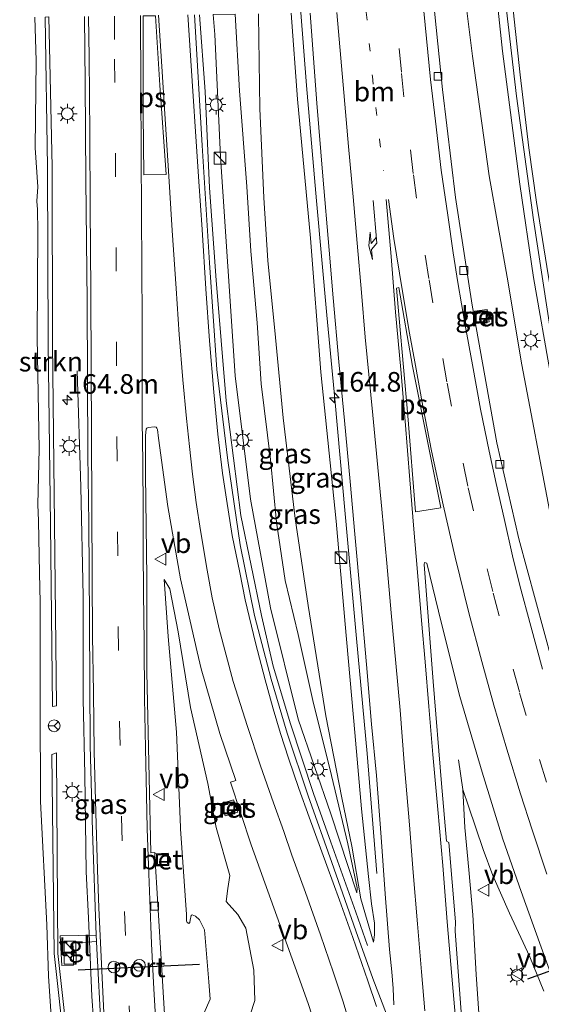
# Model space of a CAD drawing. Units: metres. Extents: x 150000 to 160000, y 375481 to 381250.
# Drawn here: x 157957 to 158024, y 379810 to 379935 of the extents above; entities that cross this region are included whole.
import ezdxf
from ezdxf.enums import TextEntityAlignment as Align

# ---------------------------------------------------------------- set-up
doc = ezdxf.new("R2010")
doc.units = ezdxf.units.M
doc.linetypes.add('VW-1-3_STREEP', pattern=[4, 1, -3])
doc.linetypes.add('VW-3-9_STREEP', pattern=[12, 3, -9])
doc.layers.get('0').update_dxf_attribs({"lineweight": 25})
for name, color, linetype, lineweight in [('B-ME-AM-KILOMETR-S-B1', 7, 'Continuous', 18), ('B-ME-BV-GELEIDECONSTRUCTIE-GELEIDERAIL-L-B1', 213, 'BV-GELEIDERAIL', 18), ('B-ME-GR-STRUIKEN-GV-B6', 93, 'Continuous', 18), ('B-ME-GW-KRUINLIJN-L-B1', 93, 'Continuous', 18), ('B-ME-GW-TEENLIJN-L-B1', 93, 'Continuous', 18), ('B-ME-IE-GRASLAND-GV-B6', 93, 'Continuous', 18), ('B-ME-IE-INRICHTINGSELEMENT-S-B1', 253, 'Continuous', 18), ('B-ME-IE-MEUBILAIR_WEGMEUBILAIR-LICHTMAST-S-B1', 8, 'Continuous', 18), ('B-ME-VH-VERH_SOORT-BETON-OVERIG-GV-B6', 8, 'IE-TERREINAFSCHEIDING-NATUURLIJK-HOUTWAL', 18), ('B-ME-VH-VERH_SOORT-BITUMEN-GV-B6', 8, 'IE-TERREINAFSCHEIDING-NATUURLIJK-HOUTWAL', 18), ('B-ME-VH-VERH_SOORT-TEGELS-GV-B6', 8, 'Continuous', 18), ('B-ME-VV-KOLK-S-B1', 8, 'Continuous', 18), ('B-ME-VW-DRIP-S-B1', 8, 'Continuous', 18), ('B-ME-VW-MARKERING-13STREEP-045-L-B1', 255, 'VW-1-3_STREEP', 18), ('B-ME-VW-MARKERING-39STREEP-015-L-B1', 255, 'VW-3-9_STREEP', 18), ('B-ME-VW-MARKERING-PIJLRE750-S-B1', 7, 'Continuous', 18), ('B-ME-VW-MARKERING-STREEP-015-L-B1', 7, 'Continuous', 18), ('B-ME-VW-MARKERING-VLAKMARK-GV-B6', 7, 'Continuous', 18), ('B-ME-VW-MEUBILAIR_WEGMEUBILAIR-RONA-S-B1', 8, 'Continuous', 18), ('B-ME-VW-MEUBILAIR_WEGMEUBILAIR-VERKEERSBORD-S-B1', 8, 'Continuous', 18), ('B-ME-VW-PORTAAL-L-B1', 10, 'Continuous', 25)]:
    doc.layers.add(name, color=color, linetype=linetype, lineweight=lineweight)
doc.styles.add('NLCS-ISO', font='NLCS-ISO.TTF')
doc.linetypes.add('BV-GELEIDERAIL', pattern='A,10,-3,[108,NLCS.SHX,S=1,R=0,X=0,Y=0],-3', length=16)
doc.linetypes.add('IE-TERREINAFSCHEIDING-NATUURLIJK-HOUTWAL', pattern='A,7,-1.5,[67,NLCS.SHX,S=0.75,R=45,X=0,Y=0],-1.5,7,-1.5,[70,NLCS.SHX,S=0.75,R=0,X=0,Y=0],-1.5', length=20)

# ---------------------------------------------------------------- blocks, each defined once
blk = doc.blocks.new('kast')
blk.add_line((-0.75, -0.75), (0.75, 0.75))
blk.add_lwpolyline([(-0.75, 0.75), (0.75, 0.75), (0.75, -0.75), (-0.75, -0.75)], close=True)
blk = doc.blocks.new('dtb')
blk.add_circle((0, 0), 0.75)
blk = doc.blocks.new('put')
for p, q in [((0.75, 0.75), (-0.75, 0.75)), ((-0.75, 0.75), (-0.75, -0.75)), ((0.75, -0.75), (0.75, 0.75)), ((-0.75, -0.75), (0.75, -0.75))]:
    blk.add_line(p, q)
blk.add_lwpolyline([(-0.625, 0.625), (0.625, 0.625), (0.625, -0.625), (-0.625, -0.625)], close=True)
blk = doc.blocks.new('verkeersbord')
for p, q in [((0, 0.75), (-0.75, -0.625)), ((0.75, -0.625), (0, 0.75)), ((-0.75, -0.625), (0.75, -0.625))]:
    blk.add_line(p, q)
blk = doc.blocks.new('wegwijzer')
for q in [(-0.53, -0.53), (0, 0.75), (0.53, -0.53)]:
    blk.add_line((0, 0), q)
blk.add_circle((0, 0), 0.75)
blk = doc.blocks.new('hecto')
for p, q in [((0, 0.625), (-0.625, 0)), ((0, -0.625), (0, 0.625)), ((-0.625, 0), (0.625, 0)), ((0.625, 0), (0, -0.625))]:
    blk.add_line(p, q)
blk = doc.blocks.new('kolk')
blk.add_lwpolyline([(-0.5, -0.5), (0.5, -0.5), (0.5, 0.5), (-0.5, 0.5)], close=True)
blk = doc.blocks.new('lantaarnpaal')
for p, q in [((-0.75, 0), (-1.25, 0)), ((-0.88, 0.88), (-0.53, 0.53)), ((0, 0.75), (0, 1.25)), ((0.53, 0.53), (0.88, 0.88)), ((0.75, 0), (1.25, 0)), ((-0.53, -0.53), (-0.88, -0.88)), ((0, -0.75), (0, -1.25)), ((0.53, -0.53), (0.88, -0.88))]:
    blk.add_line(p, q)
blk.add_circle((0, 0), 0.75)
blk = doc.blocks.new('pijlr')
for p, q in [((0, 0, 0.1), (5.45, 0, 0.1)), ((5.45, -0.75, 0.1), (4.7, 0, 0.1)), ((6.2, -0.75, 0.1), (5.45, 0, 0.1)), ((4, -0.75, 0.1), (5.45, -0.75, 0.1)), ((5.7, -1.05, 0.1), (4, -0.75, 0.1)), ((7.5, -0.75, 0.1), (5.7, -1.05, 0.1)), ((7.5, -0.75, 0.1), (6.2, -0.75, 0.1))]:
    blk.add_line(p, q)

msp = doc.modelspace()

# ---------------------------------------------------------------- linework, layer by layer
at = {"layer": 'B-ME-BV-GELEIDECONSTRUCTIE-GELEIDERAIL-L-B1'}
for points in [[(157992.443, 379942.724, 25.36), (157993.003, 379936.06, 25.844), (157993.695, 379926.728, 26.046), (157994.994, 379912.084, 26.302), (157996.293, 379897.52, 26.524), (157997.292, 379886.868, 26.524), (157998.618, 379872.251, 26.667), (158000.062, 379856.367, 26.629), (158001.415, 379841.723, 26.467), (158002.638, 379826.485, 25.671)], [(157980.108, 379935.757, 25.514), (157980.806, 379925.984, 25.472), (157981.371, 379913.713, 25.638), (157982.232, 379901.971, 25.657), (157983.506, 379886.61, 25.583), (157985.359, 379872.007, 25.62), (157987.986, 379859.291, 25.712), (157989.453, 379852.849, 25.712), (157991.68, 379845.502, 25.73), (157994.588, 379836.637, 25.804), (157996.794, 379830.469, 25.915), (157999.966, 379821.565, 25.491), (158001.482, 379817.309, 25.362)], [(158019.224, 379902.344, 25.448), (158016.932, 379915.257, 25.397), (158014.837, 379930.477, 25.414), (158014.106, 379936.272, 25.345)], [(158018.103, 379936.333, 25.47), (158018.647, 379931.13, 25.462), (158020.851, 379914.204, 25.479), (158022.584, 379902.332, 25.6)], [(158019.224, 379902.344, 25.448), (158021.086, 379891.195, 25.431), (158024.61, 379872.701, 25.565), (158027.828, 379859.068, 25.598), (158030.421, 379849.005, 25.582), (158034.417, 379836.354, 25.582), (158038.897, 379823.355, 25.632), (158043.213, 379812.789, 25.682), (158049.064, 379798.748, 25.682), (158054.733, 379786.245, 25.696)], [(158022.584, 379902.332, 25.6), (158024.839, 379889.484, 25.583), (158027.448, 379876.803, 25.667), (158030.402, 379864.646, 25.7), (158032.39, 379856.911, 25.667), (158034.45, 379849.535, 25.7), (158037.216, 379840.666, 25.683), (158040.432, 379831.172, 25.7), (158043.519, 379822.152, 25.75), (158046.918, 379813.376, 25.75), (158050.733, 379803.497, 25.868), (158053.868, 379796.115, 25.851), (158058.771, 379785.665, 25.868), (158064.083, 379774.588, 25.884), (158068.514, 379765.794, 26.035), (158073.393, 379756.454, 26.018), (158079.83, 379744.687, 26.018), (158082.513, 379740.432, 26.006)], [(157965.957, 379820.812, 28.7), (157965.682, 379826.68, 28.364), (157965.505, 379839.073, 27.716), (157965.301, 379848.653, 27.022), (157965.286, 379861.776, 26.359), (157965.007, 379875.681, 25.62), (157964.534, 379890.437, 24.61)], [(158013.06, 379840.947, 25.564), (158013.584, 379837.149, 25.845), (158014.327, 379835.038, 25.966), (158016.189, 379829.523, 26.087), (158017.402, 379826.216, 26.221), (158019.534, 379821.436, 26.355), (158022.128, 379815.841, 26.448), (158023.902, 379811.498, 26.422)], [(158013.584, 379837.149, 25.845), (158013.86, 379832.323, 26.06), (158014.367, 379826.928, 26.288), (158014.881, 379821.216, 26.502), (158015.3, 379813.595, 26.489), (158015.864, 379804.991, 26.448), (158016.439, 379795.689, 26.52), (158016.767, 379787.922, 26.556), (158017.105, 379781.306, 26.582), (158017.617, 379772.034, 26.609), (158017.863, 379761.613, 26.609), (158017.957, 379752.619, 26.69), (158017.922, 379743.751, 26.636), (158017.59, 379733.637, 26.636), (158017.099, 379725.365, 26.596)], [(157965.957, 379820.812, 28.7), (157966.409, 379810.847, 29.236), (157967.259, 379798.625, 29.839), (157967.767, 379793.354, 30.279)]]:
    msp.add_polyline3d(points, dxfattribs=at)
at = {"layer": 'B-ME-GR-STRUIKEN-GV-B6'}
for points in [[(157961.887, 379847.789, 26.267), (157961.41, 379847.712, 26.254), (157961.151, 379870.899, 25.143), (157960.851, 379893.917, 24.436), (157960.745, 379916.337, 24.197), (157960.4464, 379935.4595, 24.1136), (157960.9393, 379935.4669, 24.129), (157961.349, 379916.393, 24.181), (157961.386, 379893.945, 24.445), (157961.674, 379870.976, 25.136), (157961.887, 379847.789, 26.267)], [(157971.398, 379745.988, 31.602), (157971.033, 379745.657, 31.601), (157967.596, 379767.825, 30.653), (157964.348, 379791.392, 29.412), (157961.629, 379816.302, 28.06), (157961.299, 379841.605, 26.664), (157961.918, 379841.806, 26.644), (157962.092, 379816.303, 28.056), (157964.831, 379791.454, 29.429), (157968.028, 379767.899, 30.631), (157971.398, 379745.988, 31.602)]]:
    msp.add_polyline3d(points, dxfattribs=at)
at = {"layer": 'B-ME-GW-KRUINLIJN-L-B1'}
for points in [[(157969.463, 379740.437, 31.684), (157967.399, 379751.644, 31.232), (157963.807, 379777.566, 30.043), (157962.162, 379794.343, 29.155), (157960.875, 379813.392, 28.05), (157960.681, 379819.944, 27.782), (157959.89, 379835.624, 26.827), (157959.83, 379848.139, 25.989), (157959.843, 379861.012, 25.37), (157959.738, 379864.705, 25.303), (157959.622, 379871.338, 25.035), (157959.545, 379873.443, 24.892), (157959.7, 379880.478, 24.666), (157959.451, 379894.697, 24.331), (157959.533, 379908.168, 24.08), (157959.501, 379910.974, 24.092), (157959.423, 379912.021, 24.082), (157959.513, 379913.849, 24.063), (157959.188, 379918.809, 23.963), (157959.312, 379929.897, 24.013), (157959.154, 379935.44, 23.936)], [(158000.106, 379823.992, 25.109), (157996.815, 379834.057, 25.015), (157992.654, 379846.111, 24.921), (157989.124, 379860.289, 24.781), (157986.602, 379874.095, 24.757), (157984.654, 379889.802, 24.898), (157982.775, 379917.692, 24.546), (157982.057, 379933.255, 24.64), (157981.815, 379935.783, 24.633)], [(157991.754, 379935.934, 25.097), (157992.556, 379925.015, 25.29), (157994.201, 379907.308, 25.631), (157995.548, 379890.263, 25.672), (157997.501, 379871.322, 25.792), (157998.607, 379858.211, 25.752), (157999.845, 379844.406, 25.752)], [(157975.605, 379863.891, 25.529), (157976.122, 379856.637, 26.031), (157977.172, 379844.461, 26.618), (157977.698, 379832.366, 27.254), (157977.701, 379832.167, 27.254), (157978.448, 379821.254, 27.757), (157978.462, 379820.46, 27.79), (157978.546, 379820.223, 27.84), (157978.747, 379820.107, 27.84), (157978.864, 379820.228, 27.84), (157978.898, 379820.507, 27.824), (157979.047, 379821.106, 27.773), (157979.165, 379821.187, 27.773), (157979.604, 379821.036, 27.79), (157980.089, 379820.568, 27.807), (157980.747, 379819.308, 27.874), (157981.3, 379812.682, 28.159), (157981.458, 379810.46, 28.209), (157979.395, 379805.776, 28.594)], [(157999.845, 379844.406, 25.752), (158000.702, 379834.697, 25.579), (158001.577, 379826.095, 25.542), (158001.955, 379822.59, 25.579), (158002.351, 379820.164, 25.428), (158002.336, 379818.652, 25.304), (158002.208, 379817.734, 25.309)]]:
    msp.add_polyline3d(points, dxfattribs=at)
at = {"layer": 'B-ME-GW-TEENLIJN-L-B1'}
for points in [[(157984.648, 379935.826, 23.054), (157985.188, 379926.065, 23.11), (157986.118, 379913.901, 23.156), (157986.64, 379905.647, 23.148), (157987.411, 379896.558, 23.013), (157987.929, 379888.79, 23.169), (157989.136, 379879.164, 23.08), (157989.898, 379871.182, 23.304), (157991.007, 379863.769, 23.45), (157992.652, 379856.873, 23.617), (157994.497, 379848.494, 23.879), (157996.891, 379838.959, 24.265), (157998.982, 379830.231, 24.756), (158000.131, 379824.654, 25.007), (158000.106, 379823.992, 25.109)], [(158002.208, 379817.734, 25.309), (158000.627, 379823.254, 25.004), (157999.469, 379829.965, 24.759), (157998.181, 379836.081, 24.392), (157996.185, 379846.537, 23.955), (157993.92, 379860.553, 23.458), (157992.27, 379871.632, 23.172), (157990.741, 379884.466, 22.905), (157989.746, 379894.66, 22.9), (157988.78, 379904.476, 23.005), (157988.261, 379912.433, 23.018), (157987.769, 379923.818, 22.924), (157987.597, 379935.718, 22.873), (157987.593, 379935.871, 22.874)], [(157986.593, 379796.911, 24.551), (157985.397, 379805.313, 24.551), (157986.007, 379806.786, 24.564), (157987.121, 379810.302, 24.524), (157987.022, 379814.178, 24.524), (157986.007, 379819.5, 24.792), (157984.959, 379821.23, 25.114), (157983.5, 379822.889, 25.368), (157983.693, 379824.577, 25.234), (157983.951, 379826.203, 24.94), (157982.223, 379832.307, 25.074), (157981.139, 379837.914, 25.221), (157978.967, 379847.602, 25.328), (157977.4, 379857.206, 25.355), (157976.319, 379862.686, 25.355), (157975.605, 379863.891, 25.529)]]:
    msp.add_polyline3d(points, dxfattribs=at)
at = {"layer": 'B-ME-IE-GRASLAND-GV-B6'}
for points in [[(157969.463, 379740.437, 31.684), (157967.399, 379751.644, 31.232), (157963.807, 379777.566, 30.043), (157962.162, 379794.343, 29.155), (157960.875, 379813.392, 28.05), (157960.681, 379819.944, 27.782), (157959.89, 379835.624, 26.827), (157959.83, 379848.139, 25.989), (157959.843, 379861.012, 25.37), (157959.738, 379864.705, 25.303), (157959.622, 379871.338, 25.035), (157959.545, 379873.443, 24.892), (157959.7, 379880.478, 24.666), (157959.451, 379894.697, 24.331), (157959.533, 379908.168, 24.08), (157959.501, 379910.974, 24.092), (157959.423, 379912.021, 24.082), (157959.513, 379913.849, 24.063), (157959.188, 379918.809, 23.963), (157959.312, 379929.897, 24.013), (157959.154, 379935.44, 23.936)], [(157959.154, 379935.44, 23.936), (157959.312, 379929.897, 24.013), (157959.188, 379918.809, 23.963), (157959.513, 379913.849, 24.063), (157959.423, 379912.021, 24.082), (157959.501, 379910.974, 24.092), (157959.533, 379908.168, 24.08), (157959.451, 379894.697, 24.331), (157959.7, 379880.478, 24.666), (157959.545, 379873.443, 24.892), (157959.622, 379871.338, 25.035), (157959.738, 379864.705, 25.303), (157959.843, 379861.012, 25.37), (157959.83, 379848.139, 25.989)], [(157960.4464, 379935.4595, 24.1136), (157960.745, 379916.337, 24.197), (157960.851, 379893.917, 24.436), (157961.151, 379870.899, 25.143), (157961.41, 379847.712, 26.254), (157961.887, 379847.789, 26.267), (157961.674, 379870.976, 25.136), (157961.386, 379893.945, 24.445), (157961.349, 379916.393, 24.181), (157960.9393, 379935.4669, 24.129)], [(157965.453, 379935.535, 24.347), (157965.546, 379927.096, 24.335), (157965.619, 379914.725, 24.366), (157965.818, 379899.281, 24.516), (157965.875, 379879.687, 25.059), (157966.027, 379871.036, 25.285), (157966.115, 379858.759, 25.858)], [(158003.898, 379808.55, 25.527), (158002.133, 379813.122, 25.509), (157999.973, 379819.159, 25.454), (157996.937, 379827.847, 25.27), (157993.903, 379836.36, 25.178), (157991.24, 379844.308, 25.122), (157989.196, 379851.178, 25.012), (157987.087, 379859.313, 24.975), (157985.269, 379868.285, 24.92), (157983.683, 379879.008, 24.92), (157982.3, 379890.609, 24.901), (157981.363, 379904.185, 24.827), (157980.446, 379919.116, 24.883), (157979.461, 379935.747, 24.834)], [(158000.106, 379823.992, 25.109), (157996.815, 379834.057, 25.015), (157992.654, 379846.111, 24.921), (157989.124, 379860.289, 24.781), (157986.602, 379874.095, 24.757), (157984.654, 379889.802, 24.898), (157982.775, 379917.692, 24.546), (157982.057, 379933.255, 24.64), (157981.815, 379935.783, 24.633), (157984.648, 379935.826, 23.054), (157985.188, 379926.065, 23.11), (157986.118, 379913.901, 23.156), (157986.64, 379905.647, 23.148), (157987.411, 379896.558, 23.013), (157987.929, 379888.79, 23.169), (157989.136, 379879.164, 23.08), (157989.898, 379871.182, 23.304), (157991.007, 379863.769, 23.45), (157992.652, 379856.873, 23.617), (157994.497, 379848.494, 23.879), (157996.891, 379838.959, 24.265), (157998.982, 379830.231, 24.756), (158000.131, 379824.654, 25.007), (158000.106, 379823.992, 25.109)], [(157981.815, 379935.783, 24.633), (157982.057, 379933.255, 24.64), (157982.775, 379917.692, 24.546), (157984.654, 379889.802, 24.898), (157986.602, 379874.095, 24.757), (157989.124, 379860.289, 24.781), (157992.654, 379846.111, 24.921), (157996.815, 379834.057, 25.015), (158000.106, 379823.992, 25.109), (158000.131, 379824.654, 25.007), (157998.982, 379830.231, 24.756), (157996.891, 379838.959, 24.265), (157994.497, 379848.494, 23.879), (157992.652, 379856.873, 23.617), (157991.007, 379863.769, 23.45), (157989.898, 379871.182, 23.304), (157989.136, 379879.164, 23.08), (157987.929, 379888.79, 23.169), (157987.411, 379896.558, 23.013), (157986.64, 379905.647, 23.148), (157986.118, 379913.901, 23.156), (157985.188, 379926.065, 23.11), (157984.648, 379935.826, 23.054)], [(157987.597, 379935.718, 22.873), (157987.769, 379923.818, 22.924), (157988.261, 379912.433, 23.018), (157988.78, 379904.476, 23.005), (157989.746, 379894.66, 22.9), (157990.741, 379884.466, 22.905), (157992.27, 379871.632, 23.172), (157993.92, 379860.553, 23.458), (157996.185, 379846.537, 23.955), (157998.181, 379836.081, 24.392), (157999.469, 379829.965, 24.759), (158000.627, 379823.254, 25.004), (158002.208, 379817.734, 25.309), (158002.336, 379818.652, 25.304), (158002.351, 379820.164, 25.428), (158001.955, 379822.59, 25.579), (158001.577, 379826.095, 25.542), (158000.702, 379834.697, 25.579), (157999.845, 379844.406, 25.752), (157998.607, 379858.211, 25.752), (157997.501, 379871.322, 25.792), (157995.548, 379890.263, 25.672), (157994.201, 379907.308, 25.631), (157992.556, 379925.015, 25.29), (157991.754, 379935.934, 25.097)], [(157999.845, 379844.406, 25.752), (158000.702, 379834.697, 25.579), (158001.577, 379826.095, 25.542), (158001.955, 379822.59, 25.579), (158002.351, 379820.164, 25.428), (158002.336, 379818.652, 25.304), (158002.208, 379817.734, 25.309), (158000.627, 379823.254, 25.004), (157999.469, 379829.965, 24.759), (157998.181, 379836.081, 24.392), (157996.185, 379846.537, 23.955), (157993.92, 379860.553, 23.458), (157992.27, 379871.632, 23.172), (157990.741, 379884.466, 22.905), (157989.746, 379894.66, 22.9), (157988.78, 379904.476, 23.005), (157988.261, 379912.433, 23.018), (157987.769, 379923.818, 22.924), (157987.597, 379935.718, 22.873)], [(157991.754, 379935.934, 25.097), (157992.556, 379925.015, 25.29), (157994.201, 379907.308, 25.631), (157995.548, 379890.263, 25.672), (157997.501, 379871.322, 25.792), (157998.607, 379858.211, 25.752), (157999.845, 379844.406, 25.752)], [(157994.158, 379935.97, 25.181), (157995.039, 379924.492, 25.455), (157995.801, 379915.197, 25.602), (157996.593, 379905.79, 25.74), (157997.105, 379899.739, 25.784), (157997.831, 379891.573, 25.795), (157998.523, 379884.099, 25.844), (157999.259, 379876.356, 25.902), (157999.875, 379869.643, 25.929), (158000.617, 379861.209, 25.935), (158001.343, 379853.057, 25.929), (158001.979, 379845.469, 25.854), (158002.607, 379838.954, 25.829), (158003.204, 379831.083, 25.727), (158003.71, 379823.875, 25.662), (158004.244, 379816.795, 25.643), (158004.549, 379813.932, 25.571), (158004.734, 379811.845, 25.569), (158004.82, 379809.757, 25.537)], [(158024.946, 379853.441, 25.001), (158020.704, 379869.04, 24.896), (158017.911, 379881.272, 24.822), (158014.764, 379898.786, 24.712), (158012.644, 379912.516, 24.675), (158011.005, 379926.254, 24.638), (158009.994, 379936.21, 24.651), (158019.163, 379936.349, 24.678), (158020.407, 379925.399, 24.678), (158022.572, 379909.646, 24.734)], [(158022.572, 379909.646, 24.734), (158024.951, 379894.115, 24.789)], [(158015.072, 379898.012, 24.691), (158015.313, 379896.44, 24.666), (158016.944, 379896.69, 24.686), (158016.703, 379898.262, 24.711), (158015.072, 379898.012, 24.691)], [(157976.195, 379799.402, 29.18), (157975.365, 379813.488, 28.441), (157974.502, 379827.414, 27.611), (157976.18, 379827.492, 27.55), (157976.108, 379829.048, 27.538), (157974.405, 379828.97, 27.6), (157974.396, 379829.129, 27.644), (157973.899, 379829.093, 27.667), (157973.703, 379838.684, 27.151), (157973.413, 379852.085, 26.436), (157973.396, 379864.155, 25.791), (157973.224, 379877.196, 25.346), (157973.215, 379882.21, 25.185), (157973.332, 379883.001, 25.116), (157973.391, 379883.145, 25.11), (157973.58, 379883.242, 25.098), (157974.355, 379883.295, 25.104), (157974.57, 379883.249, 25.116), (157974.678, 379883.155, 25.122), (157974.762, 379882.988, 25.144), (157974.866, 379881.881, 25.26), (157976.055, 379873.177, 25.351), (157977.682, 379863.98, 25.381)], [(158016.321, 379731.231, 25.907), (158016.523, 379746.928, 25.974), (158016.286, 379760.453, 25.982), (158015.763, 379771.079, 26.058), (158015.367, 379782.347, 25.974), (158014.1, 379799.151, 25.949), (158012.634, 379819.135, 25.785), (158012.652, 379820.323, 25.788), (158011.819, 379830.41, 25.753), (158011.521, 379830.569, 25.769), (158010.898, 379837.932, 25.723), (158009.837, 379850.886, 25.765), (158008.682, 379865.785, 25.564), (158008.735, 379866.056, 25.534), (158009.032, 379865.977, 25.553), (158010.899, 379858.273, 25.564), (158013.207, 379848.997, 25.605), (158016.058, 379839.372, 25.622), (158018.691, 379830.816, 25.647), (158021.012, 379824.162, 25.639), (158023.56, 379817.075, 25.664), (158026.554, 379808.832, 25.725)], [(157979.395, 379805.776, 28.594), (157981.458, 379810.46, 28.209), (157981.3, 379812.682, 28.159), (157980.747, 379819.308, 27.874), (157980.089, 379820.568, 27.807), (157979.604, 379821.036, 27.79), (157979.165, 379821.187, 27.773), (157979.047, 379821.106, 27.773), (157978.898, 379820.507, 27.824), (157978.864, 379820.228, 27.84), (157978.747, 379820.107, 27.84), (157978.546, 379820.223, 27.84), (157978.462, 379820.46, 27.79), (157978.448, 379821.254, 27.757), (157977.701, 379832.167, 27.254), (157977.698, 379832.366, 27.254), (157977.172, 379844.461, 26.618), (157976.122, 379856.637, 26.031), (157975.605, 379863.891, 25.529), (157976.319, 379862.686, 25.355), (157977.4, 379857.206, 25.355), (157978.967, 379847.602, 25.328), (157981.139, 379837.914, 25.221), (157982.223, 379832.307, 25.074), (157983.951, 379826.203, 24.94), (157983.693, 379824.577, 25.234), (157983.5, 379822.889, 25.368), (157984.959, 379821.23, 25.114), (157986.007, 379819.5, 24.792), (157987.022, 379814.178, 24.524), (157987.121, 379810.302, 24.524), (157986.007, 379806.786, 24.564)], [(157986.007, 379806.786, 24.564), (157987.121, 379810.302, 24.524), (157987.022, 379814.178, 24.524), (157986.007, 379819.5, 24.792), (157984.959, 379821.23, 25.114), (157983.5, 379822.889, 25.368), (157983.693, 379824.577, 25.234), (157983.951, 379826.203, 24.94), (157982.223, 379832.307, 25.074), (157981.139, 379837.914, 25.221), (157978.967, 379847.602, 25.328), (157977.4, 379857.206, 25.355), (157976.319, 379862.686, 25.355), (157975.605, 379863.891, 25.529), (157976.122, 379856.637, 26.031), (157977.172, 379844.461, 26.618), (157977.698, 379832.366, 27.254), (157977.701, 379832.167, 27.254), (157978.448, 379821.254, 27.757), (157978.462, 379820.46, 27.79), (157978.546, 379820.223, 27.84), (157978.747, 379820.107, 27.84), (157978.864, 379820.228, 27.84), (157978.898, 379820.507, 27.824), (157979.047, 379821.106, 27.773), (157979.165, 379821.187, 27.773), (157979.604, 379821.036, 27.79), (157980.089, 379820.568, 27.807), (157980.747, 379819.308, 27.874), (157981.3, 379812.682, 28.159), (157981.458, 379810.46, 28.209), (157979.395, 379805.776, 28.594)], [(157977.682, 379863.98, 25.381), (157979.821, 379854.66, 25.442), (157980.315, 379852.511, 25.456), (157982.675, 379844.298, 25.456), (157984.709, 379838.292, 25.403), (157984.061, 379838.078, 25.337), (157986.688, 379830.108, 25.261), (157989.545, 379822.112, 25.156), (157992.253, 379814.543, 25.005), (157993.927, 379809.924, 25.007), (157995.34, 379805.471, 24.983), (157996.985, 379800.465, 24.983), (157998.742, 379793.821, 25.054), (158000.047, 379788.173, 25.018), (158001.612, 379780.726, 25.065), (158003.068, 379769.07, 25.183), (158003.74, 379756.122, 25.112), (158003.926, 379744.167, 25.077)], [(157966.115, 379858.759, 25.858), (157966.181, 379842.741, 26.717), (157966.479, 379831.84, 27.441), (157966.963, 379818.624, 28.124), (157962.365, 379818.543, 28.153), (157962.606, 379814.745, 28.172), (157964.091, 379814.815, 28.282), (157964.05, 379816.118, 28.141), (157963.997, 379817.61, 28.245), (157966.993, 379817.822, 28.151), (157967.026, 379816.902, 28.164), (157967.601, 379806.578, 28.888), (157968.046, 379799.542, 29.31), (157968.847, 379790.509, 29.762), (157969.642, 379781.869, 30.139), (157970.647, 379773.519, 30.622), (157971.783, 379765.815, 30.968), (157975.095, 379746.171, 31.782), (157975.448, 379744.389, 31.782)], [(157959.83, 379848.139, 25.989), (157959.89, 379835.624, 26.827), (157960.681, 379819.944, 27.782), (157960.875, 379813.392, 28.05), (157962.162, 379794.343, 29.155), (157963.807, 379777.566, 30.043), (157967.399, 379751.644, 31.232), (157969.463, 379740.437, 31.684)], [(157967.596, 379767.825, 30.653), (157971.033, 379745.657, 31.601), (157971.398, 379745.988, 31.602), (157968.028, 379767.899, 30.631), (157964.831, 379791.454, 29.429), (157962.092, 379816.303, 28.056), (157961.918, 379841.806, 26.644), (157961.299, 379841.605, 26.664), (157961.629, 379816.302, 28.06), (157964.348, 379791.392, 29.412), (157967.596, 379767.825, 30.653)], [(157982.841, 379835.386, 25.344), (157983.369, 379833.798, 25.324), (157984.982, 379834.279, 25.344), (157984.406, 379835.842, 25.344), (157982.841, 379835.386, 25.344)]]:
    msp.add_polyline3d(points, dxfattribs=at)
at = {"layer": 'B-ME-VH-VERH_SOORT-BETON-OVERIG-GV-B6'}
for points in [[(158016.944, 379896.69, 24.686), (158015.313, 379896.44, 24.666), (158015.072, 379898.012, 24.691), (158016.703, 379898.262, 24.711), (158016.944, 379896.69, 24.686)], [(157982.841, 379835.386, 25.344), (157984.406, 379835.842, 25.344), (157984.982, 379834.279, 25.344), (157983.369, 379833.798, 25.324), (157982.841, 379835.386, 25.344)], [(157974.502, 379827.414, 27.611), (157974.405, 379828.97, 27.6), (157976.108, 379829.048, 27.538), (157976.18, 379827.492, 27.55), (157974.502, 379827.414, 27.611)]]:
    msp.add_polyline3d(points, dxfattribs=at)
at = {"layer": 'B-ME-VH-VERH_SOORT-BITUMEN-GV-B6'}
for points in [[(157975.448, 379744.389, 31.782), (157975.095, 379746.171, 31.782), (157971.783, 379765.815, 30.968), (157970.647, 379773.519, 30.622), (157969.642, 379781.869, 30.139), (157968.847, 379790.509, 29.762), (157968.046, 379799.542, 29.31), (157967.601, 379806.578, 28.888), (157967.026, 379816.902, 28.164), (157966.993, 379817.822, 28.151), (157966.963, 379818.624, 28.124), (157966.479, 379831.84, 27.441), (157966.181, 379842.741, 26.717), (157966.115, 379858.759, 25.858), (157966.027, 379871.036, 25.285), (157965.875, 379879.687, 25.059), (157965.818, 379899.281, 24.516), (157965.619, 379914.725, 24.366), (157965.546, 379927.096, 24.335), (157965.453, 379935.535, 24.347)], [(157979.461, 379935.747, 24.834), (157980.446, 379919.116, 24.883), (157981.363, 379904.185, 24.827), (157982.3, 379890.609, 24.901), (157983.683, 379879.008, 24.92), (157985.269, 379868.285, 24.92), (157987.087, 379859.313, 24.975), (157989.196, 379851.178, 25.012), (157991.24, 379844.308, 25.122), (157993.903, 379836.36, 25.178), (157996.937, 379827.847, 25.27), (157999.973, 379819.159, 25.454), (158002.133, 379813.122, 25.509), (158003.898, 379808.55, 25.527)], [(158004.82, 379809.757, 25.537), (158004.734, 379811.845, 25.569), (158004.549, 379813.932, 25.571), (158004.244, 379816.795, 25.643), (158003.71, 379823.875, 25.662), (158003.204, 379831.083, 25.727), (158002.607, 379838.954, 25.829), (158001.979, 379845.469, 25.854), (158001.343, 379853.057, 25.929), (158000.617, 379861.209, 25.935), (157999.875, 379869.643, 25.929), (157999.259, 379876.356, 25.902), (157998.523, 379884.099, 25.844), (157997.831, 379891.573, 25.795), (157997.105, 379899.739, 25.784), (157996.593, 379905.79, 25.74), (157995.801, 379915.197, 25.602), (157995.039, 379924.492, 25.455), (157994.158, 379935.97, 25.181)], [(158009.994, 379936.21, 24.651), (158011.005, 379926.254, 24.638), (158012.644, 379912.516, 24.675), (158014.764, 379898.786, 24.712), (158017.911, 379881.272, 24.822), (158020.704, 379869.04, 24.896)], [(158024.9511, 379894.1151, 24.789), (158022.5721, 379909.6461, 24.734), (158020.4071, 379925.3991, 24.678), (158019.1631, 379936.3491, 24.678), (158019.9871, 379936.3611, 24.702), (158023.5491, 379936.4151, 24.586), (158027.1621, 379936.4701, 24.387)], [(157995.34, 379805.471, 24.983), (157993.927, 379809.924, 25.007), (157992.253, 379814.543, 25.005), (157989.545, 379822.112, 25.156), (157986.688, 379830.108, 25.261), (157984.061, 379838.078, 25.337), (157984.709, 379838.292, 25.403), (157982.675, 379844.298, 25.456), (157980.315, 379852.511, 25.456), (157979.821, 379854.66, 25.442), (157977.682, 379863.98, 25.381), (157976.055, 379873.177, 25.351), (157974.866, 379881.881, 25.26), (157974.762, 379882.988, 25.144), (157974.678, 379883.155, 25.122), (157974.57, 379883.249, 25.116), (157974.355, 379883.295, 25.104), (157973.58, 379883.242, 25.098), (157973.391, 379883.145, 25.11), (157973.332, 379883.001, 25.116), (157973.215, 379882.21, 25.185), (157973.224, 379877.196, 25.346), (157973.396, 379864.155, 25.791), (157973.413, 379852.085, 26.436), (157973.703, 379838.684, 27.151), (157973.899, 379829.093, 27.667), (157974.396, 379829.129, 27.644), (157974.405, 379828.97, 27.6), (157974.502, 379827.414, 27.611), (157975.365, 379813.488, 28.441), (157976.195, 379799.402, 29.18)], [(158020.704, 379869.04, 24.896), (158024.946, 379853.441, 25.001)], [(158026.554, 379808.832, 25.725), (158023.56, 379817.075, 25.664), (158021.012, 379824.162, 25.639), (158018.691, 379830.816, 25.647), (158016.058, 379839.372, 25.622), (158013.207, 379848.997, 25.605), (158010.899, 379858.273, 25.564), (158009.032, 379865.977, 25.553), (158008.735, 379866.056, 25.534), (158008.682, 379865.785, 25.564), (158009.837, 379850.886, 25.765), (158010.898, 379837.932, 25.723), (158011.521, 379830.569, 25.769), (158011.819, 379830.41, 25.753), (158012.652, 379820.323, 25.788), (158012.634, 379819.135, 25.785), (158014.1, 379799.151, 25.949), (158015.367, 379782.347, 25.974), (158015.763, 379771.079, 26.058), (158016.286, 379760.453, 25.982), (158016.523, 379746.928, 25.974), (158016.321, 379731.231, 25.907)]]:
    msp.add_polyline3d(points, dxfattribs=at)
at = {"layer": 'B-ME-VH-VERH_SOORT-TEGELS-GV-B6'}
msp.add_polyline3d([(157966.963, 379818.624, 28.124), (157966.993, 379817.822, 28.151), (157963.997, 379817.61, 28.245), (157964.05, 379816.118, 28.141), (157964.091, 379814.815, 28.282), (157962.606, 379814.745, 28.172), (157962.365, 379818.543, 28.153), (157966.963, 379818.624, 28.124)], dxfattribs=at)
at = {"layer": 'B-ME-VW-MARKERING-13STREEP-045-L-B1'}
msp.add_polyline3d([(158001.311, 379936.078, 25.05), (158002.09, 379927.906, 25.16), (158002.983, 379919.882, 25.236), (158003.494, 379915.878, 25.263)], dxfattribs=at)
at = {"layer": 'B-ME-VW-MARKERING-39STREEP-015-L-B1'}
for points in [[(157969.277, 379935.593, 24.525), (157969.298, 379930.113, 24.532), (157969.403, 379918.132, 24.517), (157969.481, 379906.108, 24.548), (157969.545, 379894.07, 24.71), (157969.595, 379881.961, 25.042), (157969.673, 379869.881, 25.486), (157969.765, 379857.843, 25.948), (157969.928, 379845.75, 26.636), (157970.161, 379833.642, 27.277), (157970.55, 379821.593, 27.978), (157971.15, 379809.46, 28.646), (157971.934, 379797.399, 29.297), (157973.014, 379785.313, 29.874), (157974.014, 379776.302, 30.378), (157974.404, 379773.285, 30.539), (157975.672, 379764.347, 30.924), (157976.147, 379761.288, 31.062), (157977.669, 379752.38, 31.394), (157978.242, 379749.392, 31.487), (157980.102, 379740.501, 31.94), (157981.363, 379735.041, 32.226)], [(158024.218, 379838.09, 25.214), (158021.655, 379846.595, 25.183), (158020.785, 379849.566, 25.193), (158018.199, 379859.256, 25.192), (158017.399, 379862.34, 25.223), (158014.95, 379872.624, 25.196), (158014.22, 379875.752, 25.192), (158012.153, 379885.926, 25.145), (158011.55, 379889.054, 25.135), (158009.78, 379899.075, 25.1), (158009.262, 379902.204, 25.094), (158007.717, 379912.396, 25.048), (158007.283, 379915.568, 25.038), (158006.094, 379925.297, 25.017), (158005.773, 379928.456, 25.001), (158005.054, 379936.135, 24.943)]]:
    msp.add_polyline3d(points, dxfattribs=at)
at = {"layer": 'B-ME-VW-MARKERING-STREEP-015-L-B1'}
for points in [[(157967.924, 379808.744, 28.7), (157967.3, 379822.104, 27.952), (157967.136, 379826.916, 27.671), (157966.925, 379834.224, 27.219), (157966.71, 379841.999, 26.797), (157966.597, 379849.492, 26.364), (157966.499, 379856.703, 26.028), (157966.457, 379864.127, 25.664), (157966.418, 379872.905, 25.313), (157966.359, 379882.529, 24.987), (157966.311, 379890.63, 24.788), (157966.264, 379900.523, 24.57), (157966.196, 379911.262, 24.447), (157966.139, 379920.52, 24.423), (157966.05, 379930.342, 24.405), (157965.959, 379935.543, 24.415)], [(157972.599, 379935.643, 24.628), (157972.639, 379926.892, 24.622), (157972.667, 379917.635, 24.634), (157972.719, 379910.861, 24.648), (157972.763, 379903.296, 24.675), (157972.809, 379897.172, 24.723), (157972.822, 379889.96, 24.862), (157972.825, 379884.032, 25.107), (157972.893, 379878.868, 25.245), (157972.941, 379872.602, 25.447), (157972.95, 379867.662, 25.67), (157972.964, 379862.2, 25.903), (157973.054, 379855.864, 26.19), (157973.108, 379848.78, 26.569), (157973.227, 379842.43, 26.938), (157973.344, 379836.447, 27.259), (157973.461, 379832.172, 27.476), (157973.609, 379827.544, 27.767), (157973.77, 379823.127, 28.004), (157973.996, 379817.512, 28.225), (157974.294, 379811.799, 28.542), (157974.669, 379805.239, 28.889)], [(157999.619, 379806.077, 25.261), (157998.331, 379810.245, 25.223), (157997.147, 379813.806, 25.205), (157995.472, 379818.663, 25.221), (157993.568, 379824.039, 25.238), (157991.853, 379828.782, 25.261), (157990.813, 379831.809, 25.277), (157989.515, 379835.454, 25.309), (157987.871, 379840.155, 25.324), (157986.181, 379845.153, 25.313), (157984.387, 379850.911, 25.324), (157982.6, 379857.587, 25.286), (157981.709, 379861.56, 25.24), (157981.061, 379865.07, 25.244), (157980.204, 379870.13, 25.209), (157979.683, 379873.696, 25.202), (157979.19, 379877.291, 25.172), (157978.824, 379880.817, 25.147), (157978.458, 379884.385, 25.089), (157977.983, 379889.278, 25.007), (157977.53, 379895.061, 24.898), (157977.118, 379900.929, 24.815), (157976.639, 379908.292, 24.776), (157976.171, 379915.896, 24.715), (157975.678, 379923.16, 24.672), (157975.294, 379929.17, 24.687), (157974.89, 379935.679, 24.673)], [(157978.629, 379935.735, 24.762), (157979.269, 379926.01, 24.806), (157979.638, 379920.254, 24.83), (157980.006, 379914.527, 24.81), (157980.419, 379908.433, 24.801), (157980.9, 379900.887, 24.84), (157981.374, 379894.243, 24.871), (157981.904, 379887.741, 24.89), (157982.425, 379882.382, 24.895), (157983.027, 379877.433, 24.926), (157983.518, 379874.106, 24.964), (157984.273, 379869.497, 25), (157985.212, 379864.79, 24.992), (157985.916, 379861.295, 24.999), (157987.214, 379855.829, 25.063), (157988.436, 379851.111, 25.074), (157989.466, 379847.421, 25.096), (157990.407, 379844.267, 25.118), (157991.433, 379841.141, 25.115), (157992.719, 379837.298, 25.198), (157994.031, 379833.639, 25.24), (157996.294, 379827.475, 25.276), (157997.894, 379823.055, 25.305), (157999.61, 379818.312, 25.365), (158001.515, 379812.809, 25.415), (158002.612, 379809.529, 25.415)], [(158008.755, 379808.997, 25.753), (158008.322, 379813.962, 25.768), (158007.81, 379820.055, 25.775), (158007.28, 379826.585, 25.792), (158006.797, 379832.65, 25.829), (158006.115, 379840.548, 25.885), (158005.613, 379847.248, 25.89), (158005.073, 379853.242, 25.867), (158004.488, 379859.631, 25.861), (158003.931, 379865.977, 25.832), (158003.286, 379872.817, 25.835), (158002.794, 379878.12, 25.795), (158002.151, 379884.776, 25.747), (158001.186, 379894.719, 25.696), (158000.691, 379900.388, 25.664), (158000.163, 379906.679, 25.616), (157999.652, 379912.588, 25.561), (157999.067, 379918.991, 25.479), (157998.372, 379926.847, 25.377), (157997.584, 379936.022, 25.164)], [(158008.618, 379936.189, 24.78), (158009.478, 379927.533, 24.784), (158010.098, 379922.221, 24.789), (158010.848, 379915.966, 24.825), (158011.674, 379910.265, 24.848), (158012.359, 379905.439, 24.868), (158012.954, 379901.679, 24.89), (158013.886, 379896.235, 24.856), (158014.815, 379891.195, 24.905), (158015.843, 379885.576, 24.923), (158016.95, 379880.201, 24.91), (158017.832, 379876.079, 24.914), (158018.837, 379871.633, 24.922), (158019.926, 379866.905, 24.984), (158020.859, 379863.121, 25.003), (158022.261, 379857.923, 24.988), (158023.706, 379852.469, 24.98)], [(158056.574, 379794.723, 25.047), (158055.123, 379798.057, 25.088), (158053.428, 379802.024, 25.102), (158051.529, 379806.653, 25.09), (158049.3, 379812.182, 25.076), (158047.4, 379817.065, 25.062), (158045.713, 379821.653, 25.062), (158043.767, 379826.987, 25.009), (158041.906, 379832.265, 24.972), (158039.956, 379838.234, 25.001), (158037.989, 379844.443, 24.986), (158036.164, 379850.568, 24.959), (158034.424, 379856.638, 24.905), (158032.696, 379863.004, 24.893), (158030.991, 379870.019, 24.855), (158029.268, 379877.599, 24.867), (158027.731, 379884.742, 24.849), (158026.439, 379891.351, 24.801), (158025.482, 379896.495, 24.787), (158024.284, 379903.726, 24.773), (158022.966, 379911.888, 24.757), (158021.995, 379918.81, 24.757), (158020.894, 379928.088, 24.725), (158019.987, 379936.361, 24.702)], [(158003.851, 379912.254, 25.312), (158004.485, 379905.005, 25.337), (158005.047, 379897.896, 25.385), (158005.696, 379890.59, 25.464), (158006.24, 379884.018, 25.499), (158006.847, 379876.556, 25.574), (158007.361, 379870.308, 25.619), (158007.812, 379864.836, 25.643), (158008.339, 379858.672, 25.714), (158008.788, 379853.398, 25.751), (158009.255, 379847.699, 25.76), (158009.781, 379841.621, 25.775), (158010.399, 379834.597, 25.803), (158011.032, 379827.475, 25.824), (158011.609, 379820.31, 25.889), (158012.213, 379813.385, 25.926), (158012.897, 379805.134, 25.941)], [(158024.265, 379826.39, 25.491), (158022.401, 379832.021, 25.474), (158020.912, 379836.611, 25.454), (158019.19, 379842.285, 25.44), (158017.552, 379847.876, 25.432), (158015.999, 379853.467, 25.422), (158014.371, 379859.65, 25.418), (158012.624, 379866.707, 25.409), (158011.105, 379873.371, 25.385), (158009.613, 379880.275, 25.378), (158008.511, 379885.954, 25.36), (158007.481, 379891.564, 25.354), (158006.803, 379895.214, 25.334), (158005.886, 379900.767, 25.329), (158004.82, 379907.279, 25.314), (158004.147, 379912.228, 25.293)]]:
    msp.add_polyline3d(points, dxfattribs=at)
at = {"layer": 'B-ME-VW-MARKERING-VLAKMARK-GV-B6'}
for points in [[(157974.519, 379935.63, 24.689), (157975.046, 379926.8, 24.737), (157975.867, 379915.442, 24.66), (157973.023, 379915.393, 24.673), (157972.929, 379923.152, 24.601), (157972.915, 379935.605, 24.577), (157974.519, 379935.63, 24.689)], [(158005.462, 379901.025, 25.296), (158007.203, 379891.047, 25.355), (158010.799, 379873.009, 25.376), (158007.585, 379872.477, 25.575), (158006.602, 379884.719, 25.443), (158005.506, 379897.116, 25.362), (158005.166, 379900.967, 25.333), (158005.462, 379901.025, 25.296)]]:
    msp.add_polyline3d(points, dxfattribs=at)
at = {"layer": 'B-ME-VW-PORTAAL-L-B1'}
for p, q in [((158021.876, 379813.063, 32.356), (158041.889, 379820.397, 32.291)), ((157980.102, 379814.9, 34.547), (157964.679, 379814.152, 34.62))]:
    msp.add_line(p, q, dxfattribs=at)

# ---------------------------------------------------------------- block references
at = {"layer": 'B-ME-AM-KILOMETR-S-B1', "rotation": 90}
for p in [(157963.276, 379886.732, 24.731), (157997.256, 379887.005, 25.853)]:
    msp.add_blockref('hecto', p, dxfattribs=at)
at = {"layer": 'B-ME-IE-INRICHTINGSELEMENT-S-B1', "rotation": 90}
for name, p in [('kast', (157982.697, 379917.5, 24.662)), ('put', (158015.93, 379897.299, 24.743)), ('kast', (157998.095, 379866.671, 25.881)), ('put', (157983.852, 379834.808, 25.354)), ('put', (157975.388, 379828.229, 27.585)), ('kast', (157963.615, 379817.086, 29.793)), ('kast', (157963.645, 379815.693, 29.831))]:
    msp.add_blockref(name, p, dxfattribs=at)
at = {"layer": 'B-ME-IE-MEUBILAIR_WEGMEUBILAIR-LICHTMAST-S-B1', "rotation": 90}
for p in [(157982.211, 379924.311, 24.737), (157963.287, 379923.153, 24.253), (158022.233, 379894.304, 24.721), (157985.597, 379881.627, 24.68), (157963.521, 379880.872, 24.776), (157995.143, 379839.711, 24.87), (157963.919, 379836.841, 26.96), (158020.473, 379813.526, 25.644)]:
    msp.add_blockref('lantaarnpaal', p, dxfattribs=at)
at = {"layer": 'B-ME-VV-KOLK-S-B1', "rotation": 90}
for p in [(158010.435, 379927.919, 24.672), (158013.709, 379903.195, 24.654), (158018.293, 379878.539, 24.764), (157974.401, 379822.309, 27.941)]:
    msp.add_blockref('kolk', p, dxfattribs=at)
at = {"layer": 'B-ME-VW-DRIP-S-B1', "rotation": 90}
for p in [(157969.209, 379814.555, 34.639), (157972.439, 379814.786, 34.639)]:
    msp.add_blockref('dtb', p, dxfattribs=at)
at = {"layer": 'B-ME-VW-MARKERING-PIJLRE750-S-B1', "rotation": 275}
msp.add_blockref('pijlr', (158002.188, 379912.122, 25.41), dxfattribs=at)
at = {"layer": 'B-ME-VW-MEUBILAIR_WEGMEUBILAIR-RONA-S-B1', "rotation": 90}
msp.add_blockref('wegwijzer', (157961.606, 379845.259, 26.344), dxfattribs=at)
at = {"layer": 'B-ME-VW-MEUBILAIR_WEGMEUBILAIR-VERKEERSBORD-S-B1', "rotation": 90}
for p in [(157975.182, 379866.471, 25.573), (157974.973, 379836.521, 27.124), (158016.265, 379824.339, 25.47), (157990.052, 379817.316, 24.913), (158020.469, 379813.692, 25.598)]:
    msp.add_blockref('verkeersbord', p, dxfattribs=at)

# ---------------------------------------------------------------- texts
at = {"layer": 'B-ME-AM-KILOMETR-S-B1', "ltscale": 0.2, "style": 'NLCS-ISO'}
for s, p in [('164.8', (157997.256, 379887.005, 25.853)), ('164.8m', (157963.276, 379886.732, 24.731))]:
    msp.add_text(s, height=2.5, dxfattribs=at).set_placement(p, align=Align.BOTTOM_LEFT)
at = {"layer": 'B-ME-GR-STRUIKEN-GV-B6', "ltscale": 0.2, "style": 'NLCS-ISO'}
msp.add_text('strkn', height=2.5, dxfattribs=at).set_placement((157961.2024, 379891.61), align=Align.MIDDLE_CENTER)
at = {"layer": 'B-ME-IE-GRASLAND-GV-B6', "ltscale": 0.2, "style": 'NLCS-ISO'}
for p in [(158016.008, 379897.351), (157990.973, 379879.909), (157994.972, 379876.834), (157992.1565, 379872.204), (157967.5315, 379835.293), (157983.9115, 379834.82)]:
    msp.add_text('gras', height=2.5, dxfattribs=at).set_placement(p, align=Align.MIDDLE_CENTER)
at = {"layer": 'B-ME-VH-VERH_SOORT-BETON-OVERIG-GV-B6', "ltscale": 0.2, "style": 'NLCS-ISO'}
for p in [(158016.008, 379897.351), (157983.9008, 379834.8197), (157975.2984, 379828.234)]:
    msp.add_text('bet', height=2.5, dxfattribs=at).set_placement(p, align=Align.MIDDLE_CENTER)
at = {"layer": 'B-ME-VH-VERH_SOORT-TEGELS-GV-B6', "ltscale": 0.2, "style": 'NLCS-ISO'}
msp.add_text('tgl', height=2.5, dxfattribs=at).set_placement((157964.2018, 379817.2156), align=Align.MIDDLE_CENTER)
at = {"layer": 'B-ME-VW-MARKERING-13STREEP-045-L-B1', "ltscale": 0.2, "style": 'NLCS-ISO'}
msp.add_text('bm', height=2.5, dxfattribs=at).set_placement((158002.3382, 379925.9709), align=Align.MIDDLE_CENTER)
at = {"layer": 'B-ME-VW-MARKERING-VLAKMARK-GV-B6', "ltscale": 0.2, "style": 'NLCS-ISO'}
for p in [(157974.0657, 379925.2375), (158007.3233, 379886.1754)]:
    msp.add_text('ps', height=2.5, dxfattribs=at).set_placement(p, align=Align.MIDDLE_CENTER)
at = {"layer": 'B-ME-VW-MEUBILAIR_WEGMEUBILAIR-VERKEERSBORD-S-B1', "ltscale": 0.2, "style": 'NLCS-ISO'}
for p in [(157975.182, 379866.471, 25.573), (157974.973, 379836.521, 27.124), (158016.265, 379824.339, 25.47), (157990.052, 379817.316, 24.913), (158020.469, 379813.692, 25.598)]:
    msp.add_text('vb', height=2.5, dxfattribs=at).set_placement(p, align=Align.BOTTOM_LEFT)
at = {"layer": 'B-ME-VW-PORTAAL-L-B1', "ltscale": 0.2, "style": 'NLCS-ISO'}
msp.add_text('port', height=2.5, dxfattribs=at).set_placement((157972.3905, 379814.526), align=Align.MIDDLE_CENTER)

doc.saveas('drawing.dxf')
